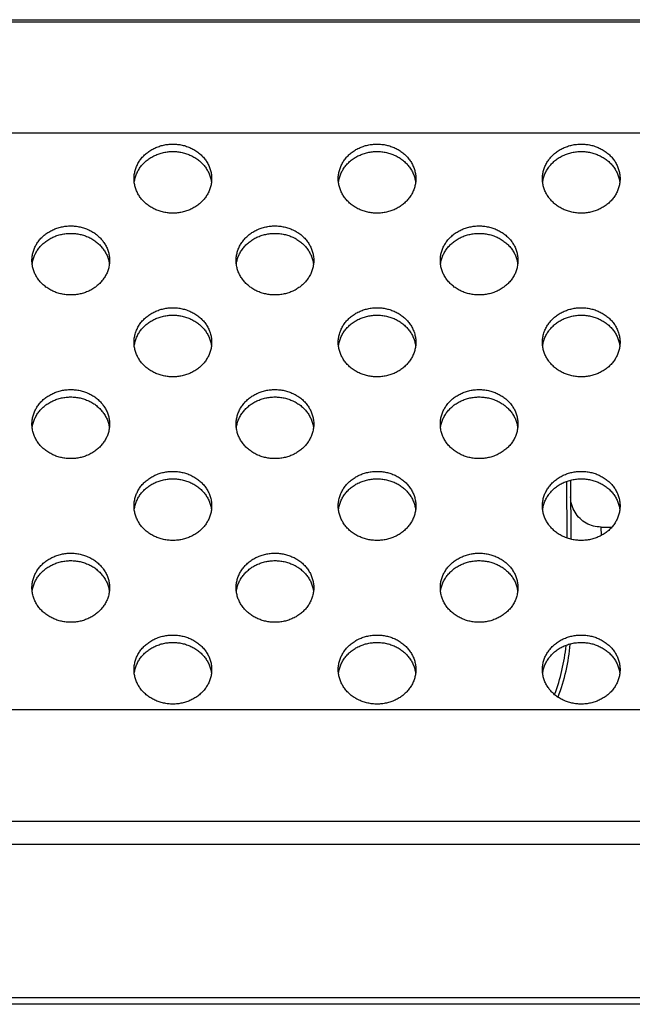
# Model space of a CAD drawing. Units: millimetres. Extents: x 73649 to 305226, y 9492 to 98772.
# Drawn here: x 291009 to 291039, y 29354 to 29402 of the extents above; entities that cross this region are included whole.
import ezdxf

# ---------------------------------------------------------------- set-up
doc = ezdxf.new("R2010")
doc.units = ezdxf.units.MM
for name, color, linetype in [('55WV70_AV_LADXF_CONTINUOUS_LINE', 7, 'Continuous'), ('MCK67151201_DXF_CONTINUOUS_LINE', 7, 'Continuous'), ('MEG422555_DXF_CONTINUOUS_LINE', 7, 'Continuous')]:
    doc.layers.add(name, color=color, linetype=linetype)

# ---------------------------------------------------------------- blocks, each defined once
blk = doc.blocks.new('pf')
at = {"layer": '55WV70_AV_LADXF_CONTINUOUS_LINE', "color": 7, "linetype": 'Continuous'}
blk.add_line((88682.445, 34015.404), (89007.445, 34015.404), dxfattribs=at)
at = {"layer": 'MCK67151201_DXF_CONTINUOUS_LINE', "color": 7, "linetype": 'Continuous'}
for p, q in [((88531.323, 34015.304), (89237.568, 34015.304)), ((88520.747, 33976.154), (89248.144, 33976.154))]:
    blk.add_line(p, q, dxfattribs=at)
at = {"layer": 'MCK67151201_DXF_CONTINUOUS_LINE', "color": 9, "linetype": 'Continuous'}
for p, q in [((89030.371, 33981.604), (88738.52, 33981.604)), ((88521.183, 33975.021), (89247.708, 33975.021)), ((89254.937, 33967.49), (88513.954, 33967.49)), ((89254.937, 33967.179), (88513.953, 33967.179))]:
    blk.add_line(p, q, dxfattribs=at)
at = {"layer": 'MCK67151201_DXF_CONTINUOUS_LINE', "color": 9, "linetype": 'Continuous', "start_tangent": (-0.999433, 0.03367), "end_tangent": (-0.999514, -0.031161)}
blk.add_spline([(89017.435, 34009.806), (89016.445, 34009.832), (89015.421, 34009.846), (89014.331, 34009.852), (89013.149, 34009.853), (89011.856, 34009.853), (89010.455, 34009.853), (89008.945, 34009.853), (89007.314, 34009.853), (89005.554, 34009.853), (89003.655, 34009.853), (89001.609, 34009.853), (88999.404, 34009.853), (88997.028, 34009.853), (88994.469, 34009.853), (88991.713, 34009.853), (88988.744, 34009.853), (88985.547, 34009.853), (88982.104, 34009.853), (88978.396, 34009.853), (88974.404, 34009.853), (88970.105, 34009.853), (88965.475, 34009.853), (88960.49, 34009.853), (88955.122, 34009.853), (88949.341, 34009.853), (88943.117, 34009.853), (88936.413, 34009.853), (88929.195, 34009.853), (88921.421, 34009.853), (88913.051, 34009.853), (88904.035, 34009.853), (88894.33, 34009.853), (88883.875, 34009.853), (88872.603, 34009.853), (88860.821, 34009.853), (88849.612, 34009.853), (88839.66, 34009.853), (88830.873, 34009.853), (88823.022, 34009.853), (88815.98, 34009.853), (88809.631, 34009.853), (88803.888, 34009.853), (88798.675, 34009.853), (88793.932, 34009.853), (88789.608, 34009.853), (88785.657, 34009.853), (88782.041, 34009.853), (88778.728, 34009.853), (88775.687, 34009.853), (88772.894, 34009.853), (88770.325, 34009.853), (88767.961, 34009.853), (88765.784, 34009.853), (88763.777, 34009.853), (88761.926, 34009.853), (88760.217, 34009.853), (88758.639, 34009.853), (88757.183, 34009.853), (88755.833, 34009.853), (88754.593, 34009.853), (88753.474, 34009.849), (88752.445, 34009.836), (88751.461, 34009.813)], degree=3, dxfattribs=at)
at = {"layer": 'MCK67151201_DXF_CONTINUOUS_LINE', "color": 7, "linetype": 'Continuous'}
for points, start_tangent, end_tangent in [([(88792.545, 34007.619), (88792.559, 34007.823), (88792.6, 34008.024), (88792.669, 34008.219), (88792.763, 34008.405), (88792.882, 34008.58), (88793.023, 34008.741), (88793.185, 34008.886), (88793.366, 34009.012), (88793.562, 34009.117), (88793.772, 34009.201), (88793.991, 34009.262), (88794.216, 34009.299), (88794.445, 34009.311)], (0, 1), (1, 0)), ([(88794.445, 34009.311), (88794.674, 34009.299), (88794.9, 34009.262), (88795.119, 34009.201), (88795.328, 34009.117), (88795.525, 34009.012), (88795.705, 34008.886), (88795.867, 34008.741), (88796.009, 34008.58), (88796.128, 34008.405), (88796.222, 34008.219), (88796.29, 34008.024), (88796.331, 34007.823), (88796.345, 34007.619)], (1, 0), (0, -1)), ([(88802.545, 34007.619), (88802.559, 34007.823), (88802.6, 34008.024), (88802.669, 34008.219), (88802.763, 34008.405), (88802.882, 34008.58), (88803.023, 34008.741), (88803.185, 34008.886), (88803.366, 34009.012), (88803.562, 34009.117), (88803.772, 34009.201), (88803.991, 34009.262), (88804.216, 34009.299), (88804.445, 34009.311)], (0, 1), (1, 0)), ([(88804.445, 34009.311), (88804.674, 34009.299), (88804.9, 34009.262), (88805.119, 34009.201), (88805.328, 34009.117), (88805.525, 34009.012), (88805.705, 34008.886), (88805.867, 34008.741), (88806.009, 34008.58), (88806.128, 34008.405), (88806.222, 34008.219), (88806.29, 34008.024), (88806.331, 34007.823), (88806.345, 34007.619)], (1, 0), (0, -1)), ([(88812.545, 34007.619), (88812.559, 34007.823), (88812.6, 34008.024), (88812.669, 34008.219), (88812.763, 34008.405), (88812.882, 34008.58), (88813.023, 34008.741), (88813.185, 34008.886), (88813.366, 34009.012), (88813.562, 34009.117), (88813.772, 34009.201), (88813.991, 34009.262), (88814.216, 34009.299), (88814.445, 34009.311)], (0, 1), (1, 0)), ([(88814.445, 34009.311), (88814.674, 34009.299), (88814.9, 34009.262), (88815.119, 34009.201), (88815.328, 34009.117), (88815.525, 34009.012), (88815.705, 34008.886), (88815.867, 34008.741), (88816.009, 34008.58), (88816.128, 34008.405), (88816.222, 34008.219), (88816.29, 34008.024), (88816.331, 34007.823), (88816.345, 34007.619)], (1, 0), (0, -1)), ([(88792.6, 34007.66), (88792.669, 34007.855), (88792.763, 34008.041), (88792.882, 34008.216), (88793.023, 34008.377), (88793.185, 34008.522), (88793.366, 34008.648), (88793.562, 34008.753), (88793.772, 34008.837), (88793.991, 34008.898), (88794.216, 34008.935), (88794.445, 34008.947)], (0.266746, 0.963767), (1, 0)), ([(88794.445, 34008.947), (88794.674, 34008.935), (88794.9, 34008.898), (88795.119, 34008.837), (88795.328, 34008.753), (88795.525, 34008.648), (88795.705, 34008.522), (88795.867, 34008.377), (88796.009, 34008.216), (88796.128, 34008.041), (88796.222, 34007.855), (88796.29, 34007.66)], (1, 0), (0.266746, -0.963767)), ([(88802.6, 34007.66), (88802.669, 34007.855), (88802.763, 34008.041), (88802.882, 34008.216), (88803.023, 34008.377), (88803.185, 34008.522), (88803.366, 34008.648), (88803.562, 34008.753), (88803.772, 34008.837), (88803.991, 34008.898), (88804.216, 34008.935), (88804.445, 34008.947)], (0.266746, 0.963767), (1, 0)), ([(88804.445, 34008.947), (88804.674, 34008.935), (88804.9, 34008.898), (88805.119, 34008.837), (88805.328, 34008.753), (88805.525, 34008.648), (88805.705, 34008.522), (88805.867, 34008.377), (88806.009, 34008.216), (88806.128, 34008.041), (88806.222, 34007.855), (88806.29, 34007.66)], (1, 0), (0.266746, -0.963767)), ([(88812.6, 34007.66), (88812.669, 34007.855), (88812.763, 34008.041), (88812.882, 34008.216), (88813.023, 34008.377), (88813.185, 34008.522), (88813.366, 34008.648), (88813.562, 34008.753), (88813.772, 34008.837), (88813.991, 34008.898), (88814.216, 34008.935), (88814.445, 34008.947)], (0.266746, 0.963767), (1, 0)), ([(88814.445, 34008.947), (88814.674, 34008.935), (88814.9, 34008.898), (88815.119, 34008.837), (88815.328, 34008.753), (88815.525, 34008.648), (88815.705, 34008.522), (88815.867, 34008.377), (88816.009, 34008.216), (88816.128, 34008.041), (88816.222, 34007.855), (88816.29, 34007.66)], (1, 0), (0.266746, -0.963767)), ([(88794.445, 34005.927), (88794.216, 34005.939), (88793.991, 34005.976), (88793.772, 34006.037), (88793.562, 34006.121), (88793.366, 34006.227), (88793.185, 34006.353), (88793.023, 34006.497), (88792.882, 34006.658), (88792.763, 34006.833), (88792.669, 34007.019), (88792.6, 34007.214), (88792.559, 34007.415), (88792.545, 34007.619)], (-1, 0), (0, 1)), ([(88792.559, 34007.459), (88792.6, 34007.66)], (0.135097, 0.990832), (0.266746, 0.963767)), ([(88796.345, 34007.619), (88796.331, 34007.415), (88796.29, 34007.214), (88796.222, 34007.019), (88796.128, 34006.833), (88796.009, 34006.658), (88795.867, 34006.497), (88795.705, 34006.353), (88795.525, 34006.227), (88795.328, 34006.121), (88795.119, 34006.037), (88794.9, 34005.976), (88794.674, 34005.939), (88794.445, 34005.927)], (0, -1), (-1, 0)), ([(88796.29, 34007.66), (88796.331, 34007.459)], (0.266746, -0.963767), (0.135097, -0.990832)), ([(88804.445, 34005.927), (88804.216, 34005.939), (88803.991, 34005.976), (88803.772, 34006.037), (88803.562, 34006.121), (88803.366, 34006.227), (88803.185, 34006.353), (88803.023, 34006.497), (88802.882, 34006.658), (88802.763, 34006.833), (88802.669, 34007.019), (88802.6, 34007.214), (88802.559, 34007.415), (88802.545, 34007.619)], (-1, 0), (0, 1)), ([(88802.559, 34007.459), (88802.6, 34007.66)], (0.135097, 0.990832), (0.266746, 0.963767)), ([(88806.345, 34007.619), (88806.331, 34007.415), (88806.29, 34007.214), (88806.222, 34007.019), (88806.128, 34006.833), (88806.009, 34006.658), (88805.867, 34006.497), (88805.705, 34006.353), (88805.525, 34006.227), (88805.328, 34006.121), (88805.119, 34006.037), (88804.9, 34005.976), (88804.674, 34005.939), (88804.445, 34005.927)], (0, -1), (-1, 0)), ([(88806.29, 34007.66), (88806.331, 34007.459)], (0.266746, -0.963767), (0.135097, -0.990832)), ([(88814.445, 34005.927), (88814.216, 34005.939), (88813.991, 34005.976), (88813.772, 34006.037), (88813.562, 34006.121), (88813.366, 34006.227), (88813.185, 34006.353), (88813.023, 34006.497), (88812.882, 34006.658), (88812.763, 34006.833), (88812.669, 34007.019), (88812.6, 34007.214), (88812.559, 34007.415), (88812.545, 34007.619)], (-1, 0), (0, 1)), ([(88812.559, 34007.459), (88812.6, 34007.66)], (0.135097, 0.990832), (0.266746, 0.963767)), ([(88816.345, 34007.619), (88816.331, 34007.415), (88816.29, 34007.214), (88816.222, 34007.019), (88816.128, 34006.833), (88816.009, 34006.658), (88815.867, 34006.497), (88815.705, 34006.353), (88815.525, 34006.227), (88815.328, 34006.121), (88815.119, 34006.037), (88814.9, 34005.976), (88814.674, 34005.939), (88814.445, 34005.927)], (0, -1), (-1, 0)), ([(88816.29, 34007.66), (88816.331, 34007.459)], (0.266746, -0.963767), (0.135097, -0.990832)), ([(88787.545, 34003.612), (88787.559, 34003.816), (88787.6, 34004.017), (88787.669, 34004.212), (88787.763, 34004.398), (88787.882, 34004.573), (88788.023, 34004.734), (88788.185, 34004.878), (88788.366, 34005.004), (88788.562, 34005.11), (88788.772, 34005.194), (88788.991, 34005.255), (88789.216, 34005.291), (88789.445, 34005.304)], (0, 1), (1, 0)), ([(88789.445, 34005.304), (88789.674, 34005.291), (88789.9, 34005.255), (88790.119, 34005.194), (88790.328, 34005.11), (88790.525, 34005.004), (88790.705, 34004.878), (88790.867, 34004.734), (88791.009, 34004.573), (88791.128, 34004.398), (88791.222, 34004.212), (88791.29, 34004.017), (88791.331, 34003.816), (88791.345, 34003.612)], (1, 0), (0, -1)), ([(88797.545, 34003.612), (88797.559, 34003.816), (88797.6, 34004.017), (88797.669, 34004.212), (88797.763, 34004.398), (88797.882, 34004.573), (88798.023, 34004.734), (88798.185, 34004.878), (88798.366, 34005.004), (88798.562, 34005.11), (88798.772, 34005.194), (88798.991, 34005.255), (88799.216, 34005.291), (88799.445, 34005.304)], (0, 1), (1, 0)), ([(88799.445, 34005.304), (88799.674, 34005.291), (88799.9, 34005.255), (88800.119, 34005.194), (88800.328, 34005.11), (88800.525, 34005.004), (88800.705, 34004.878), (88800.867, 34004.734), (88801.009, 34004.573), (88801.128, 34004.398), (88801.222, 34004.212), (88801.29, 34004.017), (88801.331, 34003.816), (88801.345, 34003.612)], (1, 0), (0, -1)), ([(88807.545, 34003.612), (88807.559, 34003.816), (88807.6, 34004.017), (88807.669, 34004.212), (88807.763, 34004.398), (88807.882, 34004.573), (88808.023, 34004.734), (88808.185, 34004.878), (88808.366, 34005.004), (88808.562, 34005.11), (88808.772, 34005.194), (88808.991, 34005.255), (88809.216, 34005.291), (88809.445, 34005.304)], (0, 1), (1, 0)), ([(88809.445, 34005.304), (88809.674, 34005.291), (88809.9, 34005.255), (88810.119, 34005.194), (88810.328, 34005.11), (88810.525, 34005.004), (88810.705, 34004.878), (88810.867, 34004.734), (88811.009, 34004.573), (88811.128, 34004.398), (88811.222, 34004.212), (88811.29, 34004.017), (88811.331, 34003.816), (88811.345, 34003.612)], (1, 0), (0, -1)), ([(88787.6, 34003.653), (88787.669, 34003.848), (88787.763, 34004.034), (88787.882, 34004.209), (88788.023, 34004.37), (88788.185, 34004.514), (88788.366, 34004.64), (88788.562, 34004.746), (88788.772, 34004.83), (88788.991, 34004.891), (88789.216, 34004.927), (88789.445, 34004.94)], (0.266746, 0.963767), (1, 0)), ([(88789.445, 34004.94), (88789.674, 34004.927), (88789.9, 34004.891), (88790.119, 34004.83), (88790.328, 34004.746), (88790.525, 34004.64), (88790.705, 34004.514), (88790.867, 34004.37), (88791.009, 34004.209), (88791.128, 34004.034), (88791.222, 34003.848), (88791.29, 34003.653)], (1, 0), (0.266746, -0.963767)), ([(88797.6, 34003.653), (88797.669, 34003.848), (88797.763, 34004.034), (88797.882, 34004.209), (88798.023, 34004.37), (88798.185, 34004.514), (88798.366, 34004.64), (88798.562, 34004.746), (88798.772, 34004.83), (88798.991, 34004.891), (88799.216, 34004.927), (88799.445, 34004.94)], (0.266746, 0.963767), (1, 0)), ([(88799.445, 34004.94), (88799.674, 34004.927), (88799.9, 34004.891), (88800.119, 34004.83), (88800.328, 34004.746), (88800.525, 34004.64), (88800.705, 34004.514), (88800.867, 34004.37), (88801.009, 34004.209), (88801.128, 34004.034), (88801.222, 34003.848), (88801.29, 34003.653)], (1, 0), (0.266746, -0.963767)), ([(88807.6, 34003.653), (88807.669, 34003.848), (88807.763, 34004.034), (88807.882, 34004.209), (88808.023, 34004.37), (88808.185, 34004.514), (88808.366, 34004.64), (88808.562, 34004.746), (88808.772, 34004.83), (88808.991, 34004.891), (88809.216, 34004.927), (88809.445, 34004.94)], (0.266746, 0.963767), (1, 0)), ([(88809.445, 34004.94), (88809.674, 34004.927), (88809.9, 34004.891), (88810.119, 34004.83), (88810.328, 34004.746), (88810.525, 34004.64), (88810.705, 34004.514), (88810.867, 34004.37), (88811.009, 34004.209), (88811.128, 34004.034), (88811.222, 34003.848), (88811.29, 34003.653)], (1, 0), (0.266746, -0.963767)), ([(88789.445, 34001.92), (88789.216, 34001.932), (88788.991, 34001.969), (88788.772, 34002.03), (88788.562, 34002.114), (88788.366, 34002.219), (88788.185, 34002.345), (88788.023, 34002.49), (88787.882, 34002.651), (88787.763, 34002.825), (88787.669, 34003.012), (88787.6, 34003.207), (88787.559, 34003.408), (88787.545, 34003.612)], (-1, 0), (0, 1)), ([(88787.559, 34003.452), (88787.6, 34003.653)], (0.135097, 0.990832), (0.266746, 0.963767)), ([(88791.345, 34003.612), (88791.331, 34003.408), (88791.29, 34003.207), (88791.222, 34003.012), (88791.128, 34002.825), (88791.009, 34002.651), (88790.867, 34002.49), (88790.705, 34002.345), (88790.525, 34002.219), (88790.328, 34002.114), (88790.119, 34002.03), (88789.9, 34001.969), (88789.674, 34001.932), (88789.445, 34001.92)], (0, -1), (-1, 0)), ([(88791.29, 34003.653), (88791.331, 34003.452)], (0.266746, -0.963767), (0.135097, -0.990832)), ([(88799.445, 34001.92), (88799.216, 34001.932), (88798.991, 34001.969), (88798.772, 34002.03), (88798.562, 34002.114), (88798.366, 34002.219), (88798.185, 34002.345), (88798.023, 34002.49), (88797.882, 34002.651), (88797.763, 34002.825), (88797.669, 34003.012), (88797.6, 34003.207), (88797.559, 34003.408), (88797.545, 34003.612)], (-1, 0), (0, 1)), ([(88797.559, 34003.452), (88797.6, 34003.653)], (0.135097, 0.990832), (0.266746, 0.963767)), ([(88801.345, 34003.612), (88801.331, 34003.408), (88801.29, 34003.207), (88801.222, 34003.012), (88801.128, 34002.825), (88801.009, 34002.651), (88800.867, 34002.49), (88800.705, 34002.345), (88800.525, 34002.219), (88800.328, 34002.114), (88800.119, 34002.03), (88799.9, 34001.969), (88799.674, 34001.932), (88799.445, 34001.92)], (0, -1), (-1, 0)), ([(88801.29, 34003.653), (88801.331, 34003.452)], (0.266746, -0.963767), (0.135097, -0.990832)), ([(88809.445, 34001.92), (88809.216, 34001.932), (88808.991, 34001.969), (88808.772, 34002.03), (88808.562, 34002.114), (88808.366, 34002.219), (88808.185, 34002.345), (88808.023, 34002.49), (88807.882, 34002.651), (88807.763, 34002.825), (88807.669, 34003.012), (88807.6, 34003.207), (88807.559, 34003.408), (88807.545, 34003.612)], (-1, 0), (0, 1)), ([(88807.559, 34003.452), (88807.6, 34003.653)], (0.135097, 0.990832), (0.266746, 0.963767)), ([(88811.345, 34003.612), (88811.331, 34003.408), (88811.29, 34003.207), (88811.222, 34003.012), (88811.128, 34002.825), (88811.009, 34002.651), (88810.867, 34002.49), (88810.705, 34002.345), (88810.525, 34002.219), (88810.328, 34002.114), (88810.119, 34002.03), (88809.9, 34001.969), (88809.674, 34001.932), (88809.445, 34001.92)], (0, -1), (-1, 0)), ([(88811.29, 34003.653), (88811.331, 34003.452)], (0.266746, -0.963767), (0.135097, -0.990832)), ([(88792.545, 33999.604), (88792.559, 33999.808), (88792.6, 34000.009), (88792.669, 34000.204), (88792.763, 34000.391), (88792.882, 34000.566), (88793.023, 34000.726), (88793.185, 34000.871), (88793.366, 34000.997), (88793.562, 34001.103), (88793.772, 34001.186), (88793.991, 34001.247), (88794.216, 34001.284), (88794.445, 34001.296)], (0, 1), (1, 0)), ([(88794.445, 34001.296), (88794.674, 34001.284), (88794.9, 34001.247), (88795.119, 34001.186), (88795.328, 34001.103), (88795.525, 34000.997), (88795.705, 34000.871), (88795.867, 34000.726), (88796.009, 34000.566), (88796.128, 34000.391), (88796.222, 34000.204), (88796.29, 34000.009), (88796.331, 33999.808), (88796.345, 33999.604)], (1, 0), (0, -1)), ([(88802.545, 33999.604), (88802.559, 33999.808), (88802.6, 34000.009), (88802.669, 34000.204), (88802.763, 34000.391), (88802.882, 34000.566), (88803.023, 34000.726), (88803.185, 34000.871), (88803.366, 34000.997), (88803.562, 34001.103), (88803.772, 34001.186), (88803.991, 34001.247), (88804.216, 34001.284), (88804.445, 34001.296)], (0, 1), (1, 0)), ([(88804.445, 34001.296), (88804.674, 34001.284), (88804.9, 34001.247), (88805.119, 34001.186), (88805.328, 34001.103), (88805.525, 34000.997), (88805.705, 34000.871), (88805.867, 34000.726), (88806.009, 34000.566), (88806.128, 34000.391), (88806.222, 34000.204), (88806.29, 34000.009), (88806.331, 33999.808), (88806.345, 33999.604)], (1, 0), (0, -1)), ([(88812.545, 33999.604), (88812.559, 33999.808), (88812.6, 34000.009), (88812.669, 34000.204), (88812.763, 34000.391), (88812.882, 34000.566), (88813.023, 34000.726), (88813.185, 34000.871), (88813.366, 34000.997), (88813.562, 34001.103), (88813.772, 34001.186), (88813.991, 34001.247), (88814.216, 34001.284), (88814.445, 34001.296)], (0, 1), (1, 0)), ([(88814.445, 34001.296), (88814.674, 34001.284), (88814.9, 34001.247), (88815.119, 34001.186), (88815.328, 34001.103), (88815.525, 34000.997), (88815.705, 34000.871), (88815.867, 34000.726), (88816.009, 34000.566), (88816.128, 34000.391), (88816.222, 34000.204), (88816.29, 34000.009), (88816.331, 33999.808), (88816.345, 33999.604)], (1, 0), (0, -1)), ([(88792.6, 33999.645), (88792.669, 33999.84), (88792.763, 34000.027), (88792.882, 34000.202), (88793.023, 34000.362), (88793.185, 34000.507), (88793.366, 34000.633), (88793.562, 34000.739), (88793.772, 34000.822), (88793.991, 34000.883), (88794.216, 34000.92), (88794.445, 34000.932)], (0.266746, 0.963767), (1, 0)), ([(88794.445, 34000.932), (88794.674, 34000.92), (88794.9, 34000.883), (88795.119, 34000.822), (88795.328, 34000.739), (88795.525, 34000.633), (88795.705, 34000.507), (88795.867, 34000.362), (88796.009, 34000.202), (88796.128, 34000.027), (88796.222, 33999.84), (88796.29, 33999.645)], (1, 0), (0.266746, -0.963767)), ([(88802.6, 33999.645), (88802.669, 33999.84), (88802.763, 34000.027), (88802.882, 34000.202), (88803.023, 34000.362), (88803.185, 34000.507), (88803.366, 34000.633), (88803.562, 34000.739), (88803.772, 34000.822), (88803.991, 34000.883), (88804.216, 34000.92), (88804.445, 34000.932)], (0.266746, 0.963767), (1, 0)), ([(88804.445, 34000.932), (88804.674, 34000.92), (88804.9, 34000.883), (88805.119, 34000.822), (88805.328, 34000.739), (88805.525, 34000.633), (88805.705, 34000.507), (88805.867, 34000.362), (88806.009, 34000.202), (88806.128, 34000.027), (88806.222, 33999.84), (88806.29, 33999.645)], (1, 0), (0.266746, -0.963767)), ([(88812.6, 33999.645), (88812.669, 33999.84), (88812.763, 34000.027), (88812.882, 34000.202), (88813.023, 34000.362), (88813.185, 34000.507), (88813.366, 34000.633), (88813.562, 34000.739), (88813.772, 34000.822), (88813.991, 34000.883), (88814.216, 34000.92), (88814.445, 34000.932)], (0.266746, 0.963767), (1, 0)), ([(88814.445, 34000.932), (88814.674, 34000.92), (88814.9, 34000.883), (88815.119, 34000.822), (88815.328, 34000.739), (88815.525, 34000.633), (88815.705, 34000.507), (88815.867, 34000.362), (88816.009, 34000.202), (88816.128, 34000.027), (88816.222, 33999.84), (88816.29, 33999.645)], (1, 0), (0.266746, -0.963767)), ([(88794.445, 33997.912), (88794.216, 33997.925), (88793.991, 33997.962), (88793.772, 33998.022), (88793.562, 33998.106), (88793.366, 33998.212), (88793.185, 33998.338), (88793.023, 33998.482), (88792.882, 33998.643), (88792.763, 33998.818), (88792.669, 33999.004), (88792.6, 33999.199), (88792.559, 33999.4), (88792.545, 33999.604)], (-1, 0), (0, 1)), ([(88792.559, 33999.444), (88792.6, 33999.645)], (0.135097, 0.990832), (0.266746, 0.963767)), ([(88796.345, 33999.604), (88796.331, 33999.4), (88796.29, 33999.199), (88796.222, 33999.004), (88796.128, 33998.818), (88796.009, 33998.643), (88795.867, 33998.482), (88795.705, 33998.338), (88795.525, 33998.212), (88795.328, 33998.106), (88795.119, 33998.022), (88794.9, 33997.962), (88794.674, 33997.925), (88794.445, 33997.912)], (0, -1), (-1, 0)), ([(88796.29, 33999.645), (88796.331, 33999.444)], (0.266746, -0.963767), (0.135097, -0.990832)), ([(88804.445, 33997.912), (88804.216, 33997.925), (88803.991, 33997.962), (88803.772, 33998.022), (88803.562, 33998.106), (88803.366, 33998.212), (88803.185, 33998.338), (88803.023, 33998.482), (88802.882, 33998.643), (88802.763, 33998.818), (88802.669, 33999.004), (88802.6, 33999.199), (88802.559, 33999.4), (88802.545, 33999.604)], (-1, 0), (0, 1)), ([(88802.559, 33999.444), (88802.6, 33999.645)], (0.135097, 0.990832), (0.266746, 0.963767)), ([(88806.345, 33999.604), (88806.331, 33999.4), (88806.29, 33999.199), (88806.222, 33999.004), (88806.128, 33998.818), (88806.009, 33998.643), (88805.867, 33998.482), (88805.705, 33998.338), (88805.525, 33998.212), (88805.328, 33998.106), (88805.119, 33998.022), (88804.9, 33997.962), (88804.674, 33997.925), (88804.445, 33997.912)], (0, -1), (-1, 0)), ([(88806.29, 33999.645), (88806.331, 33999.444)], (0.266746, -0.963767), (0.135097, -0.990832)), ([(88814.445, 33997.912), (88814.216, 33997.925), (88813.991, 33997.962), (88813.772, 33998.022), (88813.562, 33998.106), (88813.366, 33998.212), (88813.185, 33998.338), (88813.023, 33998.482), (88812.882, 33998.643), (88812.763, 33998.818), (88812.669, 33999.004), (88812.6, 33999.199), (88812.559, 33999.4), (88812.545, 33999.604)], (-1, 0), (0, 1)), ([(88812.559, 33999.444), (88812.6, 33999.645)], (0.135097, 0.990832), (0.266746, 0.963767)), ([(88816.345, 33999.604), (88816.331, 33999.4), (88816.29, 33999.199), (88816.222, 33999.004), (88816.128, 33998.818), (88816.009, 33998.643), (88815.867, 33998.482), (88815.705, 33998.338), (88815.525, 33998.212), (88815.328, 33998.106), (88815.119, 33998.022), (88814.9, 33997.962), (88814.674, 33997.925), (88814.445, 33997.912)], (0, -1), (-1, 0)), ([(88816.29, 33999.645), (88816.331, 33999.444)], (0.266746, -0.963767), (0.135097, -0.990832)), ([(88787.545, 33995.597), (88787.559, 33995.801), (88787.6, 33996.002), (88787.669, 33996.197), (88787.763, 33996.383), (88787.882, 33996.558), (88788.023, 33996.719), (88788.185, 33996.863), (88788.366, 33996.989), (88788.562, 33997.095), (88788.772, 33997.179), (88788.991, 33997.24), (88789.216, 33997.277), (88789.445, 33997.289)], (0, 1), (1, 0)), ([(88787.6, 33995.638), (88787.669, 33995.833), (88787.763, 33996.019), (88787.882, 33996.194), (88788.023, 33996.355), (88788.185, 33996.5), (88788.366, 33996.626), (88788.562, 33996.731), (88788.772, 33996.815), (88788.991, 33996.876), (88789.216, 33996.913), (88789.445, 33996.925)], (0.266746, 0.963767), (1, 0)), ([(88789.445, 33997.289), (88789.674, 33997.277), (88789.9, 33997.24), (88790.119, 33997.179), (88790.328, 33997.095), (88790.525, 33996.989), (88790.705, 33996.863), (88790.867, 33996.719), (88791.009, 33996.558), (88791.128, 33996.383), (88791.222, 33996.197), (88791.29, 33996.002), (88791.331, 33995.801), (88791.345, 33995.597)], (1, 0), (0, -1)), ([(88789.445, 33996.925), (88789.674, 33996.913), (88789.9, 33996.876), (88790.119, 33996.815), (88790.328, 33996.731), (88790.525, 33996.626), (88790.705, 33996.5), (88790.867, 33996.355), (88791.009, 33996.194), (88791.128, 33996.019), (88791.222, 33995.833), (88791.29, 33995.638)], (1, 0), (0.266746, -0.963767)), ([(88797.545, 33995.597), (88797.559, 33995.801), (88797.6, 33996.002), (88797.669, 33996.197), (88797.763, 33996.383), (88797.882, 33996.558), (88798.023, 33996.719), (88798.185, 33996.863), (88798.366, 33996.989), (88798.562, 33997.095), (88798.772, 33997.179), (88798.991, 33997.24), (88799.216, 33997.277), (88799.445, 33997.289)], (0, 1), (1, 0)), ([(88797.6, 33995.638), (88797.669, 33995.833), (88797.763, 33996.019), (88797.882, 33996.194), (88798.023, 33996.355), (88798.185, 33996.5), (88798.366, 33996.626), (88798.562, 33996.731), (88798.772, 33996.815), (88798.991, 33996.876), (88799.216, 33996.913), (88799.445, 33996.925)], (0.266746, 0.963767), (1, 0)), ([(88799.445, 33997.289), (88799.674, 33997.277), (88799.9, 33997.24), (88800.119, 33997.179), (88800.328, 33997.095), (88800.525, 33996.989), (88800.705, 33996.863), (88800.867, 33996.719), (88801.009, 33996.558), (88801.128, 33996.383), (88801.222, 33996.197), (88801.29, 33996.002), (88801.331, 33995.801), (88801.345, 33995.597)], (1, 0), (0, -1)), ([(88799.445, 33996.925), (88799.674, 33996.913), (88799.9, 33996.876), (88800.119, 33996.815), (88800.328, 33996.731), (88800.525, 33996.626), (88800.705, 33996.5), (88800.867, 33996.355), (88801.009, 33996.194), (88801.128, 33996.019), (88801.222, 33995.833), (88801.29, 33995.638)], (1, 0), (0.266746, -0.963767)), ([(88807.545, 33995.597), (88807.559, 33995.801), (88807.6, 33996.002), (88807.669, 33996.197), (88807.763, 33996.383), (88807.882, 33996.558), (88808.023, 33996.719), (88808.185, 33996.863), (88808.366, 33996.989), (88808.562, 33997.095), (88808.772, 33997.179), (88808.991, 33997.24), (88809.216, 33997.277), (88809.445, 33997.289)], (0, 1), (1, 0)), ([(88807.6, 33995.638), (88807.669, 33995.833), (88807.763, 33996.019), (88807.882, 33996.194), (88808.023, 33996.355), (88808.185, 33996.5), (88808.366, 33996.626), (88808.562, 33996.731), (88808.772, 33996.815), (88808.991, 33996.876), (88809.216, 33996.913), (88809.445, 33996.925)], (0.266746, 0.963767), (1, 0)), ([(88809.445, 33997.289), (88809.674, 33997.277), (88809.9, 33997.24), (88810.119, 33997.179), (88810.328, 33997.095), (88810.525, 33996.989), (88810.705, 33996.863), (88810.867, 33996.719), (88811.009, 33996.558), (88811.128, 33996.383), (88811.222, 33996.197), (88811.29, 33996.002), (88811.331, 33995.801), (88811.345, 33995.597)], (1, 0), (0, -1)), ([(88809.445, 33996.925), (88809.674, 33996.913), (88809.9, 33996.876), (88810.119, 33996.815), (88810.328, 33996.731), (88810.525, 33996.626), (88810.705, 33996.5), (88810.867, 33996.355), (88811.009, 33996.194), (88811.128, 33996.019), (88811.222, 33995.833), (88811.29, 33995.638)], (1, 0), (0.266746, -0.963767)), ([(88789.445, 33993.905), (88789.216, 33993.917), (88788.991, 33993.954), (88788.772, 33994.015), (88788.562, 33994.099), (88788.366, 33994.204), (88788.185, 33994.331), (88788.023, 33994.475), (88787.882, 33994.636), (88787.763, 33994.811), (88787.669, 33994.997), (88787.6, 33995.192), (88787.559, 33995.393), (88787.545, 33995.597)], (-1, 0), (0, 1)), ([(88787.559, 33995.437), (88787.6, 33995.638)], (0.135097, 0.990832), (0.266746, 0.963767)), ([(88791.345, 33995.597), (88791.331, 33995.393), (88791.29, 33995.192), (88791.222, 33994.997), (88791.128, 33994.811), (88791.009, 33994.636), (88790.867, 33994.475), (88790.705, 33994.331), (88790.525, 33994.204), (88790.328, 33994.099), (88790.119, 33994.015), (88789.9, 33993.954), (88789.674, 33993.917), (88789.445, 33993.905)], (0, -1), (-1, 0)), ([(88791.29, 33995.638), (88791.331, 33995.437)], (0.266746, -0.963767), (0.135097, -0.990832)), ([(88799.445, 33993.905), (88799.216, 33993.917), (88798.991, 33993.954), (88798.772, 33994.015), (88798.562, 33994.099), (88798.366, 33994.204), (88798.185, 33994.331), (88798.023, 33994.475), (88797.882, 33994.636), (88797.763, 33994.811), (88797.669, 33994.997), (88797.6, 33995.192), (88797.559, 33995.393), (88797.545, 33995.597)], (-1, 0), (0, 1)), ([(88797.559, 33995.437), (88797.6, 33995.638)], (0.135097, 0.990832), (0.266746, 0.963767)), ([(88801.345, 33995.597), (88801.331, 33995.393), (88801.29, 33995.192), (88801.222, 33994.997), (88801.128, 33994.811), (88801.009, 33994.636), (88800.867, 33994.475), (88800.705, 33994.331), (88800.525, 33994.204), (88800.328, 33994.099), (88800.119, 33994.015), (88799.9, 33993.954), (88799.674, 33993.917), (88799.445, 33993.905)], (0, -1), (-1, 0)), ([(88801.29, 33995.638), (88801.331, 33995.437)], (0.266746, -0.963767), (0.135097, -0.990832)), ([(88809.445, 33993.905), (88809.216, 33993.917), (88808.991, 33993.954), (88808.772, 33994.015), (88808.562, 33994.099), (88808.366, 33994.204), (88808.185, 33994.331), (88808.023, 33994.475), (88807.882, 33994.636), (88807.763, 33994.811), (88807.669, 33994.997), (88807.6, 33995.192), (88807.559, 33995.393), (88807.545, 33995.597)], (-1, 0), (0, 1)), ([(88807.559, 33995.437), (88807.6, 33995.638)], (0.135097, 0.990832), (0.266746, 0.963767)), ([(88811.345, 33995.597), (88811.331, 33995.393), (88811.29, 33995.192), (88811.222, 33994.997), (88811.128, 33994.811), (88811.009, 33994.636), (88810.867, 33994.475), (88810.705, 33994.331), (88810.525, 33994.204), (88810.328, 33994.099), (88810.119, 33994.015), (88809.9, 33993.954), (88809.674, 33993.917), (88809.445, 33993.905)], (0, -1), (-1, 0)), ([(88811.29, 33995.638), (88811.331, 33995.437)], (0.266746, -0.963767), (0.135097, -0.990832)), ([(88792.545, 33991.59), (88792.559, 33991.794), (88792.6, 33991.995), (88792.669, 33992.19), (88792.763, 33992.376), (88792.882, 33992.551), (88793.023, 33992.712), (88793.185, 33992.856), (88793.366, 33992.982), (88793.562, 33993.088), (88793.772, 33993.172), (88793.991, 33993.232), (88794.216, 33993.269), (88794.445, 33993.282)], (0, 1), (1, 0)), ([(88794.445, 33993.282), (88794.674, 33993.269), (88794.9, 33993.232), (88795.119, 33993.172), (88795.328, 33993.088), (88795.525, 33992.982), (88795.705, 33992.856), (88795.867, 33992.712), (88796.009, 33992.551), (88796.128, 33992.376), (88796.222, 33992.19), (88796.29, 33991.995), (88796.331, 33991.794), (88796.345, 33991.59)], (1, 0), (0, -1)), ([(88802.545, 33991.59), (88802.559, 33991.794), (88802.6, 33991.995), (88802.669, 33992.19), (88802.763, 33992.376), (88802.882, 33992.551), (88803.023, 33992.712), (88803.185, 33992.856), (88803.366, 33992.982), (88803.562, 33993.088), (88803.772, 33993.172), (88803.991, 33993.232), (88804.216, 33993.269), (88804.445, 33993.282)], (0, 1), (1, 0)), ([(88804.445, 33993.282), (88804.674, 33993.269), (88804.9, 33993.232), (88805.119, 33993.172), (88805.328, 33993.088), (88805.525, 33992.982), (88805.705, 33992.856), (88805.867, 33992.712), (88806.009, 33992.551), (88806.128, 33992.376), (88806.222, 33992.19), (88806.29, 33991.995), (88806.331, 33991.794), (88806.345, 33991.59)], (1, 0), (0, -1)), ([(88812.545, 33991.59), (88812.559, 33991.794), (88812.6, 33991.995), (88812.669, 33992.19), (88812.763, 33992.376), (88812.882, 33992.551), (88813.023, 33992.712), (88813.185, 33992.856), (88813.366, 33992.982), (88813.562, 33993.088), (88813.772, 33993.172), (88813.991, 33993.232), (88814.216, 33993.269), (88814.445, 33993.282)], (0, 1), (1, 0)), ([(88814.445, 33993.282), (88814.674, 33993.269), (88814.9, 33993.232), (88815.119, 33993.172), (88815.328, 33993.088), (88815.525, 33992.982), (88815.705, 33992.856), (88815.867, 33992.712), (88816.009, 33992.551), (88816.128, 33992.376), (88816.222, 33992.19), (88816.29, 33991.995), (88816.331, 33991.794), (88816.345, 33991.59)], (1, 0), (0, -1)), ([(88792.6, 33991.631), (88792.669, 33991.826), (88792.763, 33992.012), (88792.882, 33992.187), (88793.023, 33992.348), (88793.185, 33992.492), (88793.366, 33992.618), (88793.562, 33992.724), (88793.772, 33992.808), (88793.991, 33992.869), (88794.216, 33992.905), (88794.445, 33992.918)], (0.266746, 0.963767), (1, 0)), ([(88794.445, 33992.918), (88794.674, 33992.905), (88794.9, 33992.869), (88795.119, 33992.808), (88795.328, 33992.724), (88795.525, 33992.618), (88795.705, 33992.492), (88795.867, 33992.348), (88796.009, 33992.187), (88796.128, 33992.012), (88796.222, 33991.826), (88796.29, 33991.631)], (1, 0), (0.266746, -0.963767)), ([(88802.6, 33991.631), (88802.669, 33991.826), (88802.763, 33992.012), (88802.882, 33992.187), (88803.023, 33992.348), (88803.185, 33992.492), (88803.366, 33992.618), (88803.562, 33992.724), (88803.772, 33992.808), (88803.991, 33992.869), (88804.216, 33992.905), (88804.445, 33992.918)], (0.266746, 0.963767), (1, 0)), ([(88804.445, 33992.918), (88804.674, 33992.905), (88804.9, 33992.869), (88805.119, 33992.808), (88805.328, 33992.724), (88805.525, 33992.618), (88805.705, 33992.492), (88805.867, 33992.348), (88806.009, 33992.187), (88806.128, 33992.012), (88806.222, 33991.826), (88806.29, 33991.631)], (1, 0), (0.266746, -0.963767)), ([(88812.6, 33991.631), (88812.669, 33991.826), (88812.763, 33992.012), (88812.882, 33992.187), (88813.023, 33992.348), (88813.185, 33992.492), (88813.366, 33992.618), (88813.562, 33992.724), (88813.772, 33992.808), (88813.991, 33992.869), (88814.216, 33992.905), (88814.445, 33992.918)], (0.266746, 0.963767), (1, 0)), ([(88814.445, 33992.918), (88814.674, 33992.905), (88814.9, 33992.869), (88815.119, 33992.808), (88815.328, 33992.724), (88815.525, 33992.618), (88815.705, 33992.492), (88815.867, 33992.348), (88816.009, 33992.187), (88816.128, 33992.012), (88816.222, 33991.826), (88816.29, 33991.631)], (1, 0), (0.266746, -0.963767)), ([(88792.559, 33991.43), (88792.6, 33991.631)], (0.135097, 0.990832), (0.266746, 0.963767)), ([(88796.29, 33991.631), (88796.331, 33991.43)], (0.266746, -0.963767), (0.135097, -0.990832)), ([(88802.559, 33991.43), (88802.6, 33991.631)], (0.135097, 0.990832), (0.266746, 0.963767)), ([(88806.29, 33991.631), (88806.331, 33991.43)], (0.266746, -0.963767), (0.135097, -0.990832)), ([(88812.559, 33991.43), (88812.6, 33991.631)], (0.135097, 0.990832), (0.266746, 0.963767)), ([(88816.29, 33991.631), (88816.331, 33991.43)], (0.266746, -0.963767), (0.135097, -0.990832)), ([(88794.445, 33989.898), (88794.216, 33989.91), (88793.991, 33989.947), (88793.772, 33990.008), (88793.562, 33990.091), (88793.366, 33990.197), (88793.185, 33990.323), (88793.023, 33990.468), (88792.882, 33990.628), (88792.763, 33990.803), (88792.669, 33990.99), (88792.6, 33991.185), (88792.559, 33991.386), (88792.545, 33991.59)], (-1, 0), (0, 1)), ([(88796.345, 33991.59), (88796.331, 33991.386), (88796.29, 33991.185), (88796.222, 33990.99), (88796.128, 33990.803), (88796.009, 33990.628), (88795.867, 33990.468), (88795.705, 33990.323), (88795.525, 33990.197), (88795.328, 33990.091), (88795.119, 33990.008), (88794.9, 33989.947), (88794.674, 33989.91), (88794.445, 33989.898)], (0, -1), (-1, 0)), ([(88804.445, 33989.898), (88804.216, 33989.91), (88803.991, 33989.947), (88803.772, 33990.008), (88803.562, 33990.091), (88803.366, 33990.197), (88803.185, 33990.323), (88803.023, 33990.468), (88802.882, 33990.628), (88802.763, 33990.803), (88802.669, 33990.99), (88802.6, 33991.185), (88802.559, 33991.386), (88802.545, 33991.59)], (-1, 0), (0, 1)), ([(88806.345, 33991.59), (88806.331, 33991.386), (88806.29, 33991.185), (88806.222, 33990.99), (88806.128, 33990.803), (88806.009, 33990.628), (88805.867, 33990.468), (88805.705, 33990.323), (88805.525, 33990.197), (88805.328, 33990.091), (88805.119, 33990.008), (88804.9, 33989.947), (88804.674, 33989.91), (88804.445, 33989.898)], (0, -1), (-1, 0)), ([(88814.445, 33989.898), (88814.216, 33989.91), (88813.991, 33989.947), (88813.772, 33990.008), (88813.562, 33990.091), (88813.366, 33990.197), (88813.185, 33990.323), (88813.023, 33990.468), (88812.882, 33990.628), (88812.763, 33990.803), (88812.669, 33990.99), (88812.6, 33991.185), (88812.559, 33991.386), (88812.545, 33991.59)], (-1, 0), (0, 1)), ([(88816.345, 33991.59), (88816.331, 33991.386), (88816.29, 33991.185), (88816.222, 33990.99), (88816.128, 33990.803), (88816.009, 33990.628), (88815.867, 33990.468), (88815.705, 33990.323), (88815.525, 33990.197), (88815.328, 33990.091), (88815.119, 33990.008), (88814.9, 33989.947), (88814.674, 33989.91), (88814.445, 33989.898)], (0, -1), (-1, 0)), ([(88787.545, 33987.582), (88787.559, 33987.786), (88787.6, 33987.987), (88787.669, 33988.182), (88787.763, 33988.369), (88787.882, 33988.543), (88788.023, 33988.704), (88788.185, 33988.849), (88788.366, 33988.975), (88788.562, 33989.08), (88788.772, 33989.164), (88788.991, 33989.225), (88789.216, 33989.262), (88789.445, 33989.274)], (0, 1), (1, 0)), ([(88789.445, 33989.274), (88789.674, 33989.262), (88789.9, 33989.225), (88790.119, 33989.164), (88790.328, 33989.08), (88790.525, 33988.975), (88790.705, 33988.849), (88790.867, 33988.704), (88791.009, 33988.543), (88791.128, 33988.369), (88791.222, 33988.182), (88791.29, 33987.987), (88791.331, 33987.786), (88791.345, 33987.582)], (1, 0), (0, -1)), ([(88797.545, 33987.582), (88797.559, 33987.786), (88797.6, 33987.987), (88797.669, 33988.182), (88797.763, 33988.369), (88797.882, 33988.543), (88798.023, 33988.704), (88798.185, 33988.849), (88798.366, 33988.975), (88798.562, 33989.08), (88798.772, 33989.164), (88798.991, 33989.225), (88799.216, 33989.262), (88799.445, 33989.274)], (0, 1), (1, 0)), ([(88799.445, 33989.274), (88799.674, 33989.262), (88799.9, 33989.225), (88800.119, 33989.164), (88800.328, 33989.08), (88800.525, 33988.975), (88800.705, 33988.849), (88800.867, 33988.704), (88801.009, 33988.543), (88801.128, 33988.369), (88801.222, 33988.182), (88801.29, 33987.987), (88801.331, 33987.786), (88801.345, 33987.582)], (1, 0), (0, -1)), ([(88807.545, 33987.582), (88807.559, 33987.786), (88807.6, 33987.987), (88807.669, 33988.182), (88807.763, 33988.369), (88807.882, 33988.543), (88808.023, 33988.704), (88808.185, 33988.849), (88808.366, 33988.975), (88808.562, 33989.08), (88808.772, 33989.164), (88808.991, 33989.225), (88809.216, 33989.262), (88809.445, 33989.274)], (0, 1), (1, 0)), ([(88809.445, 33989.274), (88809.674, 33989.262), (88809.9, 33989.225), (88810.119, 33989.164), (88810.328, 33989.08), (88810.525, 33988.975), (88810.705, 33988.849), (88810.867, 33988.704), (88811.009, 33988.543), (88811.128, 33988.369), (88811.222, 33988.182), (88811.29, 33987.987), (88811.331, 33987.786), (88811.345, 33987.582)], (1, 0), (0, -1)), ([(88787.6, 33987.623), (88787.669, 33987.818), (88787.763, 33988.005), (88787.882, 33988.179), (88788.023, 33988.34), (88788.185, 33988.485), (88788.366, 33988.611), (88788.562, 33988.716), (88788.772, 33988.8), (88788.991, 33988.861), (88789.216, 33988.898), (88789.445, 33988.91)], (0.266746, 0.963767), (1, 0)), ([(88789.445, 33988.91), (88789.674, 33988.898), (88789.9, 33988.861), (88790.119, 33988.8), (88790.328, 33988.716), (88790.525, 33988.611), (88790.705, 33988.485), (88790.867, 33988.34), (88791.009, 33988.179), (88791.128, 33988.005), (88791.222, 33987.818), (88791.29, 33987.623)], (1, 0), (0.266746, -0.963767)), ([(88797.6, 33987.623), (88797.669, 33987.818), (88797.763, 33988.005), (88797.882, 33988.179), (88798.023, 33988.34), (88798.185, 33988.485), (88798.366, 33988.611), (88798.562, 33988.716), (88798.772, 33988.8), (88798.991, 33988.861), (88799.216, 33988.898), (88799.445, 33988.91)], (0.266746, 0.963767), (1, 0)), ([(88799.445, 33988.91), (88799.674, 33988.898), (88799.9, 33988.861), (88800.119, 33988.8), (88800.328, 33988.716), (88800.525, 33988.611), (88800.705, 33988.485), (88800.867, 33988.34), (88801.009, 33988.179), (88801.128, 33988.005), (88801.222, 33987.818), (88801.29, 33987.623)], (1, 0), (0.266746, -0.963767)), ([(88807.6, 33987.623), (88807.669, 33987.818), (88807.763, 33988.005), (88807.882, 33988.179), (88808.023, 33988.34), (88808.185, 33988.485), (88808.366, 33988.611), (88808.562, 33988.716), (88808.772, 33988.8), (88808.991, 33988.861), (88809.216, 33988.898), (88809.445, 33988.91)], (0.266746, 0.963767), (1, 0)), ([(88809.445, 33988.91), (88809.674, 33988.898), (88809.9, 33988.861), (88810.119, 33988.8), (88810.328, 33988.716), (88810.525, 33988.611), (88810.705, 33988.485), (88810.867, 33988.34), (88811.009, 33988.179), (88811.128, 33988.005), (88811.222, 33987.818), (88811.29, 33987.623)], (1, 0), (0.266746, -0.963767)), ([(88789.445, 33985.89), (88789.216, 33985.903), (88788.991, 33985.939), (88788.772, 33986), (88788.562, 33986.084), (88788.366, 33986.19), (88788.185, 33986.316), (88788.023, 33986.46), (88787.882, 33986.621), (88787.763, 33986.796), (88787.669, 33986.982), (88787.6, 33987.177), (88787.559, 33987.378), (88787.545, 33987.582)], (-1, 0), (0, 1)), ([(88787.559, 33987.422), (88787.6, 33987.623)], (0.135097, 0.990832), (0.266746, 0.963767)), ([(88791.345, 33987.582), (88791.331, 33987.378), (88791.29, 33987.177), (88791.222, 33986.982), (88791.128, 33986.796), (88791.009, 33986.621), (88790.867, 33986.46), (88790.705, 33986.316), (88790.525, 33986.19), (88790.328, 33986.084), (88790.119, 33986), (88789.9, 33985.939), (88789.674, 33985.903), (88789.445, 33985.89)], (0, -1), (-1, 0)), ([(88791.29, 33987.623), (88791.331, 33987.422)], (0.266746, -0.963767), (0.135097, -0.990832)), ([(88799.445, 33985.89), (88799.216, 33985.903), (88798.991, 33985.939), (88798.772, 33986), (88798.562, 33986.084), (88798.366, 33986.19), (88798.185, 33986.316), (88798.023, 33986.46), (88797.882, 33986.621), (88797.763, 33986.796), (88797.669, 33986.982), (88797.6, 33987.177), (88797.559, 33987.378), (88797.545, 33987.582)], (-1, 0), (0, 1)), ([(88797.559, 33987.422), (88797.6, 33987.623)], (0.135097, 0.990832), (0.266746, 0.963767)), ([(88801.345, 33987.582), (88801.331, 33987.378), (88801.29, 33987.177), (88801.222, 33986.982), (88801.128, 33986.796), (88801.009, 33986.621), (88800.867, 33986.46), (88800.705, 33986.316), (88800.525, 33986.19), (88800.328, 33986.084), (88800.119, 33986), (88799.9, 33985.939), (88799.674, 33985.903), (88799.445, 33985.89)], (0, -1), (-1, 0)), ([(88801.29, 33987.623), (88801.331, 33987.422)], (0.266746, -0.963767), (0.135097, -0.990832)), ([(88809.445, 33985.89), (88809.216, 33985.903), (88808.991, 33985.939), (88808.772, 33986), (88808.562, 33986.084), (88808.366, 33986.19), (88808.185, 33986.316), (88808.023, 33986.46), (88807.882, 33986.621), (88807.763, 33986.796), (88807.669, 33986.982), (88807.6, 33987.177), (88807.559, 33987.378), (88807.545, 33987.582)], (-1, 0), (0, 1)), ([(88807.559, 33987.422), (88807.6, 33987.623)], (0.135097, 0.990832), (0.266746, 0.963767)), ([(88811.345, 33987.582), (88811.331, 33987.378), (88811.29, 33987.177), (88811.222, 33986.982), (88811.128, 33986.796), (88811.009, 33986.621), (88810.867, 33986.46), (88810.705, 33986.316), (88810.525, 33986.19), (88810.328, 33986.084), (88810.119, 33986), (88809.9, 33985.939), (88809.674, 33985.903), (88809.445, 33985.89)], (0, -1), (-1, 0)), ([(88811.29, 33987.623), (88811.331, 33987.422)], (0.266746, -0.963767), (0.135097, -0.990832)), ([(88792.545, 33983.575), (88792.559, 33983.779), (88792.6, 33983.98), (88792.669, 33984.175), (88792.763, 33984.361), (88792.882, 33984.536), (88793.023, 33984.697), (88793.185, 33984.841), (88793.366, 33984.967), (88793.562, 33985.073), (88793.772, 33985.157), (88793.991, 33985.218), (88794.216, 33985.255), (88794.445, 33985.267)], (0, 1), (1, 0)), ([(88792.6, 33983.616), (88792.669, 33983.811), (88792.763, 33983.997), (88792.882, 33984.172), (88793.023, 33984.333), (88793.185, 33984.477), (88793.366, 33984.603), (88793.562, 33984.709), (88793.772, 33984.793), (88793.991, 33984.854), (88794.216, 33984.891), (88794.445, 33984.903)], (0.266746, 0.963767), (1, 0)), ([(88794.445, 33985.267), (88794.674, 33985.255), (88794.9, 33985.218), (88795.119, 33985.157), (88795.328, 33985.073), (88795.525, 33984.967), (88795.705, 33984.841), (88795.867, 33984.697), (88796.009, 33984.536), (88796.128, 33984.361), (88796.222, 33984.175), (88796.29, 33983.98), (88796.331, 33983.779), (88796.345, 33983.575)], (1, 0), (0, -1)), ([(88794.445, 33984.903), (88794.674, 33984.891), (88794.9, 33984.854), (88795.119, 33984.793), (88795.328, 33984.709), (88795.525, 33984.603), (88795.705, 33984.477), (88795.867, 33984.333), (88796.009, 33984.172), (88796.128, 33983.997), (88796.222, 33983.811), (88796.29, 33983.616)], (1, 0), (0.266746, -0.963767)), ([(88802.545, 33983.575), (88802.559, 33983.779), (88802.6, 33983.98), (88802.669, 33984.175), (88802.763, 33984.361), (88802.882, 33984.536), (88803.023, 33984.697), (88803.185, 33984.841), (88803.366, 33984.967), (88803.562, 33985.073), (88803.772, 33985.157), (88803.991, 33985.218), (88804.216, 33985.255), (88804.445, 33985.267)], (0, 1), (1, 0)), ([(88802.6, 33983.616), (88802.669, 33983.811), (88802.763, 33983.997), (88802.882, 33984.172), (88803.023, 33984.333), (88803.185, 33984.477), (88803.366, 33984.603), (88803.562, 33984.709), (88803.772, 33984.793), (88803.991, 33984.854), (88804.216, 33984.891), (88804.445, 33984.903)], (0.266746, 0.963767), (1, 0)), ([(88804.445, 33985.267), (88804.674, 33985.255), (88804.9, 33985.218), (88805.119, 33985.157), (88805.328, 33985.073), (88805.525, 33984.967), (88805.705, 33984.841), (88805.867, 33984.697), (88806.009, 33984.536), (88806.128, 33984.361), (88806.222, 33984.175), (88806.29, 33983.98), (88806.331, 33983.779), (88806.345, 33983.575)], (1, 0), (0, -1)), ([(88804.445, 33984.903), (88804.674, 33984.891), (88804.9, 33984.854), (88805.119, 33984.793), (88805.328, 33984.709), (88805.525, 33984.603), (88805.705, 33984.477), (88805.867, 33984.333), (88806.009, 33984.172), (88806.128, 33983.997), (88806.222, 33983.811), (88806.29, 33983.616)], (1, 0), (0.266746, -0.963767)), ([(88812.545, 33983.575), (88812.559, 33983.779), (88812.6, 33983.98), (88812.669, 33984.175), (88812.763, 33984.361), (88812.882, 33984.536), (88813.023, 33984.697), (88813.185, 33984.841), (88813.366, 33984.967), (88813.562, 33985.073), (88813.772, 33985.157), (88813.991, 33985.218), (88814.216, 33985.255), (88814.445, 33985.267)], (0, 1), (1, 0)), ([(88812.6, 33983.616), (88812.669, 33983.811), (88812.763, 33983.997), (88812.882, 33984.172), (88813.023, 33984.333), (88813.185, 33984.477), (88813.366, 33984.603), (88813.562, 33984.709), (88813.772, 33984.793), (88813.991, 33984.854), (88814.216, 33984.891), (88814.445, 33984.903)], (0.266746, 0.963767), (1, 0)), ([(88814.445, 33985.267), (88814.674, 33985.255), (88814.9, 33985.218), (88815.119, 33985.157), (88815.328, 33985.073), (88815.525, 33984.967), (88815.705, 33984.841), (88815.867, 33984.697), (88816.009, 33984.536), (88816.128, 33984.361), (88816.222, 33984.175), (88816.29, 33983.98), (88816.331, 33983.779), (88816.345, 33983.575)], (1, 0), (0, -1)), ([(88814.445, 33984.903), (88814.674, 33984.891), (88814.9, 33984.854), (88815.119, 33984.793), (88815.328, 33984.709), (88815.525, 33984.603), (88815.705, 33984.477), (88815.867, 33984.333), (88816.009, 33984.172), (88816.128, 33983.997), (88816.222, 33983.811), (88816.29, 33983.616)], (1, 0), (0.266746, -0.963767)), ([(88794.445, 33981.883), (88794.216, 33981.895), (88793.991, 33981.932), (88793.772, 33981.993), (88793.562, 33982.077), (88793.366, 33982.182), (88793.185, 33982.308), (88793.023, 33982.453), (88792.882, 33982.614), (88792.763, 33982.789), (88792.669, 33982.975), (88792.6, 33983.17), (88792.559, 33983.371), (88792.545, 33983.575)], (-1, 0), (0, 1)), ([(88792.559, 33983.415), (88792.6, 33983.616)], (0.135097, 0.990832), (0.266746, 0.963767)), ([(88796.345, 33983.575), (88796.331, 33983.371), (88796.29, 33983.17), (88796.222, 33982.975), (88796.128, 33982.789), (88796.009, 33982.614), (88795.867, 33982.453), (88795.705, 33982.308), (88795.525, 33982.182), (88795.328, 33982.077), (88795.119, 33981.993), (88794.9, 33981.932), (88794.674, 33981.895), (88794.445, 33981.883)], (0, -1), (-1, 0)), ([(88796.29, 33983.616), (88796.331, 33983.415)], (0.266746, -0.963767), (0.135097, -0.990832)), ([(88804.445, 33981.883), (88804.216, 33981.895), (88803.991, 33981.932), (88803.772, 33981.993), (88803.562, 33982.077), (88803.366, 33982.182), (88803.185, 33982.308), (88803.023, 33982.453), (88802.882, 33982.614), (88802.763, 33982.789), (88802.669, 33982.975), (88802.6, 33983.17), (88802.559, 33983.371), (88802.545, 33983.575)], (-1, 0), (0, 1)), ([(88802.559, 33983.415), (88802.6, 33983.616)], (0.135097, 0.990832), (0.266746, 0.963767)), ([(88806.345, 33983.575), (88806.331, 33983.371), (88806.29, 33983.17), (88806.222, 33982.975), (88806.128, 33982.789), (88806.009, 33982.614), (88805.867, 33982.453), (88805.705, 33982.308), (88805.525, 33982.182), (88805.328, 33982.077), (88805.119, 33981.993), (88804.9, 33981.932), (88804.674, 33981.895), (88804.445, 33981.883)], (0, -1), (-1, 0)), ([(88806.29, 33983.616), (88806.331, 33983.415)], (0.266746, -0.963767), (0.135097, -0.990832)), ([(88814.445, 33981.883), (88814.216, 33981.895), (88813.991, 33981.932), (88813.772, 33981.993), (88813.562, 33982.077), (88813.366, 33982.182), (88813.185, 33982.308), (88813.023, 33982.453), (88812.882, 33982.614), (88812.763, 33982.789), (88812.669, 33982.975), (88812.6, 33983.17), (88812.559, 33983.371), (88812.545, 33983.575)], (-1, 0), (0, 1)), ([(88812.559, 33983.415), (88812.6, 33983.616)], (0.135097, 0.990832), (0.266746, 0.963767)), ([(88816.345, 33983.575), (88816.331, 33983.371), (88816.29, 33983.17), (88816.222, 33982.975), (88816.128, 33982.789), (88816.009, 33982.614), (88815.867, 33982.453), (88815.705, 33982.308), (88815.525, 33982.182), (88815.328, 33982.077), (88815.119, 33981.993), (88814.9, 33981.932), (88814.674, 33981.895), (88814.445, 33981.883)], (0, -1), (-1, 0)), ([(88816.29, 33983.616), (88816.331, 33983.415)], (0.266746, -0.963767), (0.135097, -0.990832))]:
    blk.add_spline(points, degree=3, dxfattribs=dict(at, start_tangent=start_tangent, end_tangent=end_tangent))
at = {"layer": 'MEG422555_DXF_CONTINUOUS_LINE', "color": 9, "linetype": 'Continuous'}
for p, q in [((88813.718, 33992.786), (88813.742, 33990.019)), ((88815.432, 33990.147), (88815.424, 33990.554))]:
    blk.add_line(p, q, dxfattribs=at)
at = {"layer": 'MEG422555_DXF_CONTINUOUS_LINE', "color": 7, "linetype": 'Continuous'}
for p, q in [((88813.917, 33992.848), (88813.943, 33989.96)), ((88815.424, 33990.554), (88815.943, 33990.554))]:
    blk.add_line(p, q, dxfattribs=at)
at = {"layer": 'MEG422555_DXF_CONTINUOUS_LINE', "color": 9, "linetype": 'Continuous'}
blk.add_arc((88804.445, 33985.654), 9.3, 339.2472, 354.4195, dxfattribs=at)
at = {"layer": 'MEG422555_DXF_CONTINUOUS_LINE', "color": 7, "linetype": 'Continuous'}
blk.add_arc((88804.445, 33985.654), 9.5, 338.8797, 354.9693, dxfattribs=at)
at = {"layer": 'MEG422555_DXF_CONTINUOUS_LINE', "color": 7, "linetype": 'Continuous', "start_tangent": (-1, 0), "end_tangent": (-0.008633, 0.999963)}
blk.add_spline([(88815.424, 33990.554), (88815.039, 33990.604), (88814.691, 33990.745), (88814.384, 33990.973), (88814.14, 33991.278), (88813.982, 33991.642), (88813.924, 33992.041)], degree=3, dxfattribs=at)

msp = doc.modelspace()

# ---------------------------------------------------------------- block references
at = {"color": 0}
msp.add_blockref('pf', (202221.95692, -4613.34285), dxfattribs=at)

doc.saveas('drawing.dxf')
